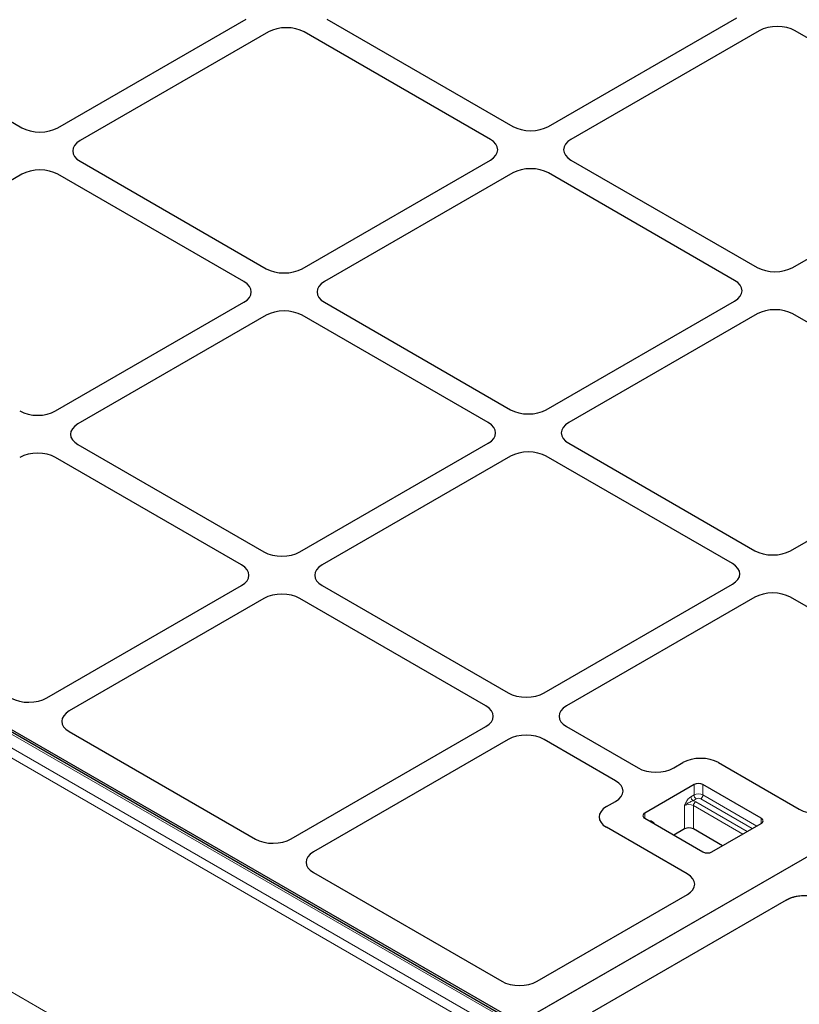
# Model space of a CAD drawing. Units: millimetres. Extents: x 0 to 420, y 0 to 297.
# Drawn here: x 252 to 273, y 146 to 172 of the extents above; entities that cross this region are included whole.
import ezdxf

# ---------------------------------------------------------------- set-up
doc = ezdxf.new("R2010")
doc.units = ezdxf.units.MM

msp = doc.modelspace()

# ---------------------------------------------------------------- linework, layer by layer
at = {"color": 7, "linetype": 'Continuous', "lineweight": 25}
for p, q in [((247.45084, 172.37739), (252.34295, 169.55324)), ((253.28447, 169.55324), (258.23551, 172.41141)), ((260.35553, 172.41141), (265.24765, 169.58725)), ((266.18916, 169.58725), (271.1402, 172.44543)), ((258.82476, 172.07124), (253.87372, 169.21307)), ((264.65839, 169.24708), (259.76628, 172.07124)), ((271.72946, 172.10526), (266.77842, 169.24708)), ((277.56309, 169.2811), (272.67098, 172.10526)), ((305.02635, 168.87592), (265.8906, 146.28333)), ((305.00791, 168.86527), (265.90904, 146.29398)), ((265.26873, 146.04115), (226.02662, 168.69513)), ((253.87372, 168.66954), (258.76584, 165.84538)), ((259.70735, 165.84538), (264.65839, 168.70356)), ((266.77842, 168.70356), (271.67053, 165.8794)), ((272.61205, 165.8794), (277.56309, 168.73757)), ((226.42891, 168.5251), (264.95696, 146.28333)), ((252.34295, 168.32937), (247.39191, 165.4712)), ((258.17658, 165.50521), (253.28447, 168.32937)), ((265.24765, 168.36339), (260.29661, 165.50521)), ((271.08128, 165.53923), (266.18916, 168.36339)), ((253.22554, 162.10351), (258.17658, 164.96169)), ((260.29661, 164.96169), (265.18872, 162.13753)), ((266.13024, 162.13753), (271.08128, 164.9957)), ((258.76584, 164.62152), (253.8148, 161.76334)), ((264.59947, 161.79736), (259.70735, 164.62152)), ((271.67053, 164.65553), (266.71949, 161.79736)), ((277.50417, 161.83138), (272.61205, 164.65553)), ((253.8148, 161.21982), (258.70691, 158.39566)), ((259.64843, 158.39566), (264.59947, 161.25383)), ((266.71949, 161.25383), (271.61161, 158.42968)), ((272.55313, 158.42968), (277.50417, 161.28785)), ((258.11765, 158.05549), (253.22554, 160.87965)), ((265.18872, 160.91366), (260.23768, 158.05549)), ((271.02235, 158.08951), (266.13024, 160.91366)), ((252.9986, 154.55679), (258.11765, 157.51196)), ((260.23768, 157.51196), (265.1298, 154.68781)), ((266.07131, 154.68781), (271.02235, 157.54598)), ((271.61161, 157.20581), (266.66057, 154.34764)), ((277.4954, 154.35269), (272.55313, 157.20581)), ((258.70691, 157.17179), (253.58785, 154.21662)), ((264.54054, 154.34764), (259.64843, 157.17179)), ((253.5839, 153.67329), (258.4803, 150.84666)), ((259.42149, 150.84894), (264.54054, 153.80411)), ((266.66057, 153.80411), (268.54053, 152.71883)), ((265.1298, 153.46394), (260.01074, 150.50877)), ((267.95127, 152.37866), (266.07131, 153.46394)), ((269.48205, 152.71883), (269.71904, 152.85564)), ((270.66056, 152.85564), (272.78136, 151.63133)), ((270.01302, 152.27698), (268.71666, 151.52861)), ((271.78079, 151.39254), (270.24873, 152.27698)), ((267.71428, 151.69832), (267.95127, 151.83513)), ((268.71666, 151.39254), (270.24873, 150.5081)), ((270.48443, 150.5081), (271.78079, 151.25647)), ((269.83508, 149.93048), (267.71428, 151.15479)), ((269.76259, 151.11173), (269.48284, 150.95024)), ((270.76418, 150.6696), (269.99829, 151.11173)), ((260.00678, 149.96544), (264.95696, 147.10776)), ((265.8906, 147.10776), (269.83904, 149.38715)), ((272.43878, 149.23909), (267.33715, 146.29398)), ((272.43878, 149.23909), (272.54059, 149.2872))]:
    msp.add_line(p, q, dxfattribs=at)
at = {"color": 8, "linetype": 'Continuous', "lineweight": 18}
for p, q in [((265.1854, 146.03289), (225.94329, 168.68688)), ((225.63021, 168.50615), (264.87232, 145.85216)), ((264.75451, 145.65162), (225.5124, 168.30561)), ((270.01302, 152.0048), (270.01302, 152.27698)), ((270.24873, 152.27698), (270.24873, 152.0048)), ((269.92926, 151.95644), (270.01302, 152.0048)), ((270.24873, 152.0048), (271.6629, 151.18842)), ((270.07195, 151.90274), (269.98818, 151.85438)), ((270.05722, 151.8262), (271.41246, 151.04384)), ((271.54504, 151.12038), (270.1898, 151.90274)), ((268.71666, 151.52861), (268.71666, 151.39254)), ((269.76259, 151.11173), (269.76259, 151.72414)), ((269.99829, 151.72414), (269.99829, 151.11173)), ((271.2946, 150.9758), (269.99829, 151.72414)), ((268.96709, 151.26491), (268.95334, 151.25591)), ((268.96709, 151.26491), (268.96709, 151.24797)), ((271.78079, 151.25647), (271.78079, 151.39254)), ((245.06267, 150.86742), (260.41898, 142.00242))]:
    msp.add_line(p, q, dxfattribs=at)
at = {"color": 7, "linetype": 'Continuous', "lineweight": 25}
for centre, radius, start, end in [((270.13087, 152.04953), 0.25617, 62.609672, 117.390328), ((268.74248, 151.46057), 0.07277, 110.783421, 249.216579), ((271.75497, 151.32451), 0.07277, 290.783421, 69.216579), ((269.88044, 150.88428), 0.25617, 62.609672, 117.390328), ((270.36658, 150.73555), 0.25617, 242.609672, 297.390328)]:
    msp.add_arc(centre, radius, start, end, dxfattribs=at)
at = {"color": 8, "linetype": 'Continuous', "lineweight": 18}
for centre, radius, start, end in [((270.13087, 151.77735), 0.25617, 62.609672, 117.390328), ((270.14096, 152.01062), 0.12807, 182.605478, 237.394522), ((270.12079, 152.01062), 0.12807, 302.605478, 357.394522), ((269.88044, 151.49669), 0.25617, 62.609672, 117.390328), ((270.05719, 151.96227), 0.12807, 182.605478, 237.394522), ((269.91187, 151.56877), 0.29563, 60.549434, 75.039602), ((270.12623, 151.71832), 0.12807, 122.605478, 177.394522), ((270.13087, 151.78901), 0.12809, 62.609672, 117.390328)]:
    msp.add_arc(centre, radius, start, end, dxfattribs=at)
at = {"color": 7, "linetype": 'Continuous', "lineweight": 25}
for centre, major_axis, ratio, start_param, end_param in [((259.29552, 171.79798), (0.66667, 0), 0.5788711, 0.78676769, 2.35482496), ((259.29552, 171.79798), (0.66667, 0), 0.5788711, 0.78676769, 2.35482496), ((272.20022, 171.832), (0.66667, 0), 0.5788711, 0.78676769, 2.35482496), ((272.20022, 171.832), (0.66667, 0), 0.5788711, 0.78676769, 2.35482496), ((252.81371, 169.82649), (0.66667, 0), 0.5788711, 3.92836034, 5.49641762), ((252.81371, 169.82649), (0.66667, 0), 0.5788711, 3.92836034, 5.49641762), ((265.71841, 169.86051), (0.66667, 0), 0.5788711, 3.92836034, 5.49641762), ((265.71841, 169.86051), (0.66667, 0), 0.5788711, 3.92836034, 5.49641762), ((254.34707, 168.9413), (0.6685, 0), 0.57570865, 2.35756402, 3.92562129), ((254.34707, 168.9413), (0.6685, 0), 0.57570865, 2.35756402, 3.92562129), ((264.18505, 168.97532), (0.6685, 0), 0.57570865, 5.49915667, 7.06721394), ((264.18505, 168.97532), (0.6685, 0), 0.57570865, 5.49915667, 7.06721394), ((267.25176, 168.97532), (0.6685, 0), 0.57570865, 2.35756402, 3.92562129), ((267.25176, 168.97532), (0.6685, 0), 0.57570865, 2.35756402, 3.92562129), ((252.81371, 168.05611), (0.66667, 0), 0.5788711, 0.78676769, 2.35482496), ((252.81371, 168.05611), (0.66667, 0), 0.5788711, 0.78676769, 2.35482496), ((265.71841, 168.09013), (0.66667, 0), 0.5788711, 0.78676769, 2.35482496), ((265.71841, 168.09013), (0.66667, 0), 0.5788711, 0.78676769, 2.35482496), ((259.23659, 166.11864), (0.66667, 0), 0.5788711, 3.92836034, 5.49641762), ((259.23659, 166.11864), (0.66667, 0), 0.5788711, 3.92836034, 5.49641762), ((272.14129, 166.15266), (0.66667, 0), 0.5788711, 3.92836034, 5.49641762), ((272.14129, 166.15266), (0.66667, 0), 0.5788711, 3.92836034, 5.49641762), ((257.70324, 165.23345), (0.6685, 0), 0.57570865, 5.49915667, 7.06721394), ((257.70324, 165.23345), (0.6685, 0), 0.57570865, 5.49915667, 7.06721394), ((260.76995, 165.23345), (0.6685, 0), 0.57570865, 2.35756402, 3.92562129), ((260.76995, 165.23345), (0.6685, 0), 0.57570865, 2.35756402, 3.92562129), ((270.60793, 165.26747), (0.6685, 0), 0.57570865, 5.49915667, 7.06721394), ((270.60793, 165.26747), (0.6685, 0), 0.57570865, 5.49915667, 7.06721394), ((259.23659, 164.34826), (0.66667, 0), 0.5788711, 0.78676769, 2.35482496), ((259.23659, 164.34826), (0.66667, 0), 0.5788711, 0.78676769, 2.35482496), ((272.14129, 164.38228), (0.66667, 0), 0.5788711, 0.78676769, 2.35482496), ((272.14129, 164.38228), (0.66667, 0), 0.5788711, 0.78676769, 2.35482496), ((252.75478, 162.37677), (0.66667, 0), 0.5788711, 3.92836034, 5.49641762), ((252.75478, 162.37677), (0.66667, 0), 0.5788711, 3.92836034, 5.49641762), ((265.65948, 162.41079), (0.66667, 0), 0.5788711, 3.92836034, 5.49641762), ((265.65948, 162.41079), (0.66667, 0), 0.5788711, 3.92836034, 5.49641762), ((254.28814, 161.49158), (0.6685, 0), 0.57570865, 2.35756402, 3.92562129), ((254.28814, 161.49158), (0.6685, 0), 0.57570865, 2.35756402, 3.92562129), ((264.12612, 161.5256), (0.6685, 0), 0.57570865, 5.49915667, 7.06721394), ((264.12612, 161.5256), (0.6685, 0), 0.57570865, 5.49915667, 7.06721394), ((267.19284, 161.5256), (0.6685, 0), 0.57570865, 2.35756402, 3.92562129), ((267.19284, 161.5256), (0.6685, 0), 0.57570865, 2.35756402, 3.92562129), ((252.75478, 160.60639), (0.66667, 0), 0.5788711, 0.78676769, 2.35482496), ((252.75478, 160.60639), (0.66667, 0), 0.5788711, 0.78676769, 2.35482496), ((265.65948, 160.64041), (0.66667, 0), 0.5788711, 0.78676769, 2.35482496), ((265.65948, 160.64041), (0.66667, 0), 0.5788711, 0.78676769, 2.35482496), ((259.17767, 158.66891), (0.66667, 0), 0.5788711, 3.92836034, 5.49641762), ((259.17767, 158.66891), (0.66667, 0), 0.5788711, 3.92836034, 5.49641762), ((272.08237, 158.70293), (0.66667, 0), 0.5788711, 3.92836034, 5.49641762), ((272.08237, 158.70293), (0.66667, 0), 0.5788711, 3.92836034, 5.49641762), ((257.64431, 157.78373), (0.6685, 0), 0.57570865, 5.49915667, 7.06721394), ((257.64431, 157.78373), (0.6685, 0), 0.57570865, 5.49915667, 7.06721394), ((260.71103, 157.78373), (0.6685, 0), 0.57570865, 2.35756402, 3.92562129), ((260.71103, 157.78373), (0.6685, 0), 0.57570865, 2.35756402, 3.92562129), ((270.54901, 157.81774), (0.6685, 0), 0.57570865, 5.49915667, 7.06721394), ((270.54901, 157.81774), (0.6685, 0), 0.57570865, 5.49915667, 7.06721394), ((259.17767, 156.89854), (0.66667, 0), 0.5788711, 0.78676769, 2.35482496), ((259.17767, 156.89854), (0.66667, 0), 0.5788711, 0.78676769, 2.35482496), ((272.08237, 156.93255), (0.66667, 0), 0.5788711, 0.78676769, 2.35482496), ((272.08237, 156.93255), (0.66667, 0), 0.5788711, 0.78676769, 2.35482496), ((265.60056, 154.96106), (0.66667, 0), 0.5788711, 3.92836034, 5.49641762), ((265.60056, 154.96106), (0.66667, 0), 0.5788711, 3.92836034, 5.49641762), ((252.53001, 154.83131), (0.66795, 0.00493), 0.58146625, 3.9221026, 5.4856151), ((252.53001, 154.83131), (0.66795, 0.00493), 0.58146625, 3.9221026, 5.4856151), ((264.0672, 154.07587), (0.6685, 0), 0.57570865, 5.49915667, 7.06721394), ((264.0672, 154.07587), (0.6685, 0), 0.57570865, 5.49915667, 7.06721394), ((267.13391, 154.07587), (0.6685, 0), 0.57570865, 2.35756402, 3.92562129), ((267.13391, 154.07587), (0.6685, 0), 0.57570865, 2.35756402, 3.92562129), ((254.06337, 153.94612), (0.67284, 0.00483), 0.57305817, 2.35155115, 3.91506366), ((254.06337, 153.94612), (0.67284, 0.00483), 0.57305817, 2.35155115, 3.91506366), ((265.60056, 153.19068), (0.66667, 0), 0.5788711, 0.78676769, 2.35482496), ((265.60056, 153.19068), (0.66667, 0), 0.5788711, 0.78676769, 2.35482496), ((270.1898, 152.58239), (0.66667, 0), 0.5788711, 0.78676769, 2.35482496), ((270.1898, 152.58239), (0.66667, 0), 0.5788711, 0.78676769, 2.35482496), ((269.01129, 152.99209), (0.66667, 0), 0.5788711, 3.92836034, 5.49641762), ((269.01129, 152.99209), (0.66667, 0), 0.5788711, 3.92836034, 5.49641762), ((267.47793, 152.1069), (0.6685, 0), 0.57570865, 5.49915667, 7.06721394), ((267.47793, 152.1069), (0.6685, 0), 0.57570865, 5.49915667, 7.06721394), ((268.18762, 151.42656), (0.6685, 0), 0.57570865, 2.35756402, 3.92562129), ((268.18762, 151.42656), (0.6685, 0), 0.57570865, 2.35756402, 3.92562129), ((273.24994, 151.90584), (0.66795, -0.00493), 0.58146625, 3.93916286, 5.50267536), ((273.24994, 151.90584), (0.66795, -0.00493), 0.58146625, 3.93916286, 5.50267536), ((258.9529, 151.12345), (0.66795, 0.00493), 0.58146625, 3.9221026, 5.4856151), ((258.9529, 151.12345), (0.66795, 0.00493), 0.58146625, 3.9221026, 5.4856151), ((260.48626, 150.23826), (0.67284, 0.00483), 0.57305817, 2.35155115, 3.91506366), ((260.48626, 150.23826), (0.67284, 0.00483), 0.57305817, 2.35155115, 3.91506366), ((269.35956, 149.65997), (0.67284, -0.00483), 0.57305817, 5.50971431, 7.07322681), ((269.35956, 149.65997), (0.67284, -0.00483), 0.57305817, 5.50971431, 7.07322681), ((272.91826, 148.96626), (0.67284, -0.00483), 0.57305817, 0.7900415, 2.36812165), ((265.42378, 147.38789), (0.66667, 0), 0.5885797, 3.936676, 5.48810196), ((265.42378, 147.38789), (0.66667, 0), 0.5885797, 3.936676, 5.48810196)]:
    msp.add_ellipse(centre, major_axis=major_axis, ratio=ratio, start_param=start_param, end_param=end_param, dxfattribs=at)
at = {"color": 8, "linetype": 'Continuous', "lineweight": 18}
for points, knots in [([(269.76259, 151.72414), (269.76269, 151.72436), (269.76696, 151.73379), (269.77539, 151.75241), (269.79929, 151.80335), (269.83306, 151.86406), (269.88364, 151.92485), (269.91427, 151.94607), (269.92926, 151.95644)], [0, 0, 0, 0, 0.00248141, 0.10432842, 0.20609663, 0.56878862, 0.78909874, 1, 1, 1, 1]), ([(269.98818, 151.85438), (269.97665, 151.84995), (269.95089, 151.84006), (269.89344, 151.8104), (269.83689, 151.78167), (269.78903, 151.74804), (269.77124, 151.73265), (269.76276, 151.72431), (269.76259, 151.72414)], [0, 0, 0, 0, 0.14608169, 0.32618319, 0.72269574, 0.85696398, 0.99709101, 1, 1, 1, 1]), ([(268.84132, 151.32058), (268.84242, 151.32102), (268.85895, 151.32758), (268.89626, 151.32169), (268.93043, 151.3019), (268.95429, 151.27839), (268.96273, 151.26952), (268.96699, 151.26502), (268.96709, 151.26491)], [0, 0, 0, 0, 0.01959764, 0.29331822, 0.74393873, 0.87037892, 0.99691702, 1, 1, 1, 1]), ([(268.94612, 151.26008), (268.95263, 151.26181), (268.9593, 151.26359), (268.96692, 151.26488), (268.96709, 151.26491)], [0, 0, 0, 0, 0.97744748, 1, 1, 1, 1])]:
    msp.add_open_spline(points, degree=3, knots=knots, dxfattribs=at)
at = {"color": 7, "linetype": 'Continuous', "lineweight": 25}
for points, knots in [([(272.64143, 149.31904), (272.61022, 149.31026), (272.57568, 149.30055), (272.54368, 149.28837), (272.54059, 149.2872)], [0, 0, 0, 0, 0.9037567, 1, 1, 1, 1]), ([(272.91545, 149.35186), (272.8627, 149.3502), (272.76832, 149.34721), (272.68027, 149.32766), (272.64143, 149.31904)], [0, 0, 0, 0, 0.55890606, 1, 1, 1, 1])]:
    msp.add_open_spline(points, degree=3, knots=knots, dxfattribs=at)

doc.saveas('drawing.dxf')
